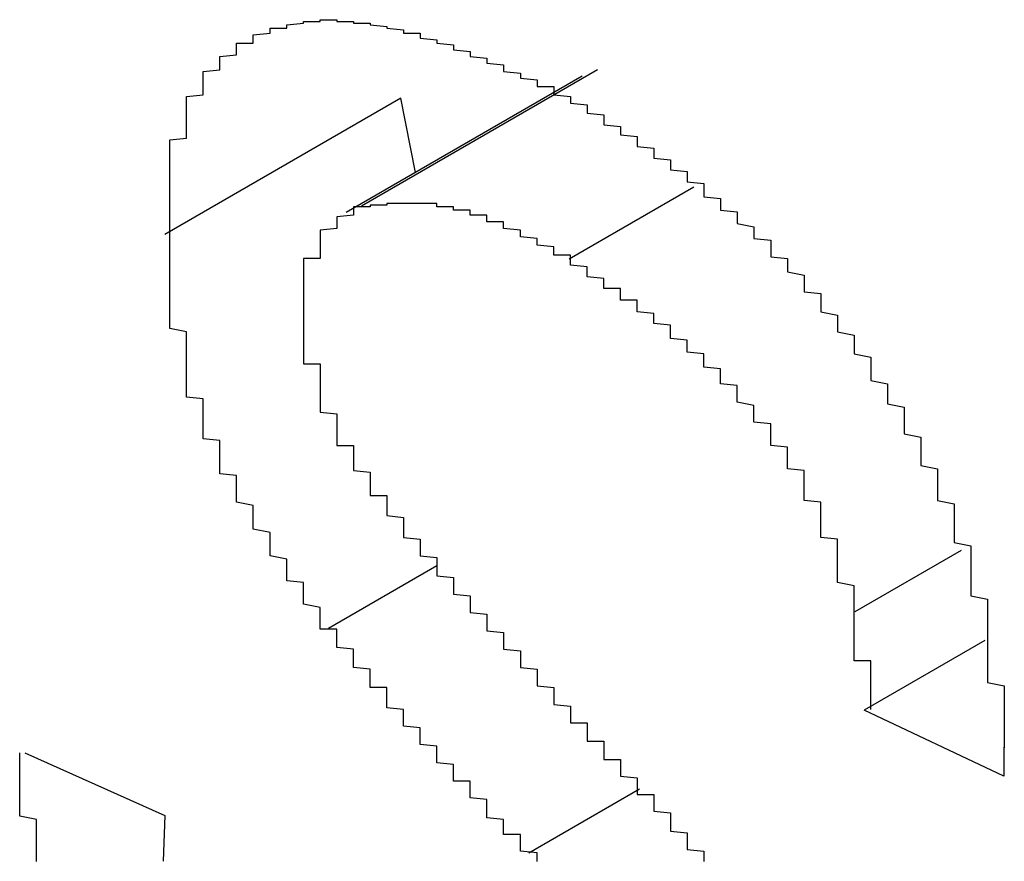
# Model space of a CAD drawing. Extents: x 1222 to 2663, y 507 to 1453.
# Drawn here: x 1927 to 1928, y 875 to 875 of the extents above; entities that cross this region are included whole.
import ezdxf

# ---------------------------------------------------------------- set-up
doc = ezdxf.new("R2010")
doc.units = 0
doc.layers.add('KÖRPER', color=7, linetype='CONTINUOUS')

msp = doc.modelspace()

# ---------------------------------------------------------------- linework, layer by layer
at = {"layer": 'KÖRPER'}
for p, q in [((1927.53706, 875.42509), (1927.39564, 875.34345)), ((1927.54619, 875.42899), (1927.40477, 875.34735)), ((1927.42832, 875.41201), (1927.2869, 875.33037)), ((1927.43719, 875.36744), (1927.42832, 875.41201)), ((1927.60389, 875.35864), (1927.52933, 875.3156)), ((1927.76415, 875.14116), (1927.70046, 875.10439)), ((1927.44994, 875.13195), (1927.38498, 875.09445)), ((1927.77833, 875.08734), (1927.70599, 875.04558)), ((1927.78981, 875.00593), (1927.70599, 875.04558)), ((1927.78981, 875.0234), (1927.78981, 875.00593)), ((1927.20308, 875.01999), (1927.2869, 874.98235)), ((1927.57141, 874.99826), (1927.50503, 874.95994)), ((1927.2869, 874.98235), (1927.28588, 874.95505))]:
    msp.add_line(p, q, dxfattribs=at)
for points in [[(1927.29, 875.33, 0), (1927.29, 875.332, 0), (1927.29, 875.334, 0), (1927.29, 875.336, 0), (1927.29, 875.337, 0), (1927.29, 875.339, 0), (1927.29, 875.341, 0), (1927.29, 875.342, 0), (1927.29, 875.344, 0), (1927.29, 875.346, 0), (1927.29, 875.348, 0), (1927.29, 875.349, 0), (1927.29, 875.351, 0), (1927.29, 875.353, 0), (1927.29, 875.354, 0), (1927.29, 875.356, 0), (1927.29, 875.358, 0), (1927.29, 875.359, 0), (1927.29, 875.361, 0), (1927.29, 875.363, 0), (1927.29, 875.364, 0), (1927.29, 875.366, 0), (1927.29, 875.368, 0), (1927.29, 875.369, 0), (1927.29, 875.371, 0), (1927.29, 875.373, 0), (1927.29, 875.374, 0), (1927.29, 875.376, 0), (1927.29, 875.377, 0), (1927.29, 875.379, 0), (1927.29, 875.381, 0), (1927.29, 875.382, 0), (1927.29, 875.384, 0), (1927.29, 875.385, 0), (1927.29, 875.387, 0), (1927.3, 875.388, 0), (1927.3, 875.39, 0), (1927.3, 875.391, 0), (1927.3, 875.393, 0), (1927.3, 875.394, 0), (1927.3, 875.396, 0), (1927.3, 875.397, 0), (1927.3, 875.398, 0), (1927.3, 875.4, 0), (1927.3, 875.401, 0), (1927.3, 875.403, 0), (1927.3, 875.404, 0), (1927.3, 875.405, 0), (1927.3, 875.407, 0), (1927.3, 875.408, 0), (1927.3, 875.409, 0), (1927.3, 875.41, 0), (1927.3, 875.412, 0), (1927.3, 875.413, 0), (1927.31, 875.414, 0), (1927.31, 875.415, 0), (1927.31, 875.417, 0), (1927.31, 875.418, 0), (1927.31, 875.419, 0), (1927.31, 875.42, 0), (1927.31, 875.421, 0), (1927.31, 875.422, 0), (1927.31, 875.423, 0), (1927.31, 875.424, 0), (1927.31, 875.426, 0), (1927.31, 875.427, 0), (1927.31, 875.428, 0), (1927.32, 875.429, 0), (1927.32, 875.43, 0), (1927.32, 875.431, 0), (1927.32, 875.432, 0), (1927.32, 875.432, 0), (1927.32, 875.433, 0), (1927.32, 875.434, 0), (1927.32, 875.435, 0), (1927.32, 875.436, 0), (1927.32, 875.437, 0), (1927.33, 875.438, 0), (1927.33, 875.439, 0), (1927.33, 875.439, 0), (1927.33, 875.44, 0), (1927.33, 875.441, 0), (1927.33, 875.442, 0), (1927.33, 875.443, 0), (1927.33, 875.443, 0), (1927.33, 875.444, 0), (1927.33, 875.445, 0), (1927.34, 875.445, 0), (1927.34, 875.446, 0), (1927.34, 875.447, 0), (1927.34, 875.447, 0), (1927.34, 875.448, 0), (1927.34, 875.448, 0), (1927.34, 875.449, 0), (1927.34, 875.45, 0), (1927.34, 875.45, 0), (1927.35, 875.451, 0), (1927.35, 875.451, 0), (1927.35, 875.452, 0), (1927.35, 875.452, 0), (1927.35, 875.453, 0), (1927.35, 875.453, 0), (1927.35, 875.453, 0), (1927.35, 875.454, 0), (1927.36, 875.454, 0), (1927.36, 875.455, 0), (1927.36, 875.455, 0), (1927.36, 875.455, 0), (1927.36, 875.456, 0), (1927.36, 875.456, 0), (1927.36, 875.456, 0), (1927.36, 875.456, 0), (1927.37, 875.457, 0), (1927.37, 875.457, 0), (1927.37, 875.457, 0), (1927.37, 875.457, 0), (1927.37, 875.458, 0), (1927.37, 875.458, 0), (1927.37, 875.458, 0), (1927.38, 875.458, 0), (1927.38, 875.458, 0), (1927.38, 875.458, 0), (1927.38, 875.458, 0), (1927.38, 875.458, 0), (1927.38, 875.458, 0), (1927.38, 875.459, 0), (1927.38, 875.459, 0), (1927.39, 875.459, 0), (1927.39, 875.459, 0), (1927.39, 875.459, 0), (1927.39, 875.458, 0), (1927.39, 875.458, 0), (1927.39, 875.458, 0), (1927.39, 875.458, 0), (1927.4, 875.458, 0), (1927.4, 875.458, 0), (1927.4, 875.458, 0), (1927.4, 875.458, 0), (1927.4, 875.458, 0), (1927.4, 875.457, 0), (1927.4, 875.457, 0), (1927.41, 875.457, 0), (1927.41, 875.457, 0), (1927.41, 875.457, 0), (1927.41, 875.456, 0), (1927.41, 875.456, 0), (1927.41, 875.456, 0), (1927.41, 875.456, 0), (1927.42, 875.455, 0), (1927.42, 875.455, 0), (1927.42, 875.455, 0), (1927.42, 875.454, 0), (1927.42, 875.454, 0), (1927.42, 875.454, 0), (1927.43, 875.453, 0), (1927.43, 875.453, 0), (1927.43, 875.453, 0), (1927.43, 875.452, 0), (1927.43, 875.452, 0), (1927.43, 875.451, 0), (1927.43, 875.451, 0), (1927.44, 875.451, 0), (1927.44, 875.45, 0), (1927.44, 875.45, 0), (1927.44, 875.449, 0), (1927.44, 875.449, 0), (1927.44, 875.448, 0), (1927.44, 875.448, 0), (1927.45, 875.447, 0), (1927.45, 875.447, 0), (1927.45, 875.446, 0), (1927.45, 875.446, 0), (1927.45, 875.445, 0), (1927.45, 875.445, 0), (1927.46, 875.444, 0), (1927.46, 875.444, 0), (1927.46, 875.443, 0), (1927.46, 875.442, 0), (1927.46, 875.442, 0), (1927.46, 875.441, 0), (1927.46, 875.441, 0), (1927.47, 875.44, 0), (1927.47, 875.439, 0), (1927.47, 875.439, 0), (1927.47, 875.438, 0), (1927.47, 875.438, 0), (1927.47, 875.437, 0), (1927.48, 875.436, 0), (1927.48, 875.436, 0), (1927.48, 875.435, 0), (1927.48, 875.434, 0), (1927.48, 875.434, 0), (1927.48, 875.433, 0), (1927.49, 875.432, 0), (1927.49, 875.432, 0), (1927.49, 875.431, 0), (1927.49, 875.43, 0), (1927.49, 875.429, 0), (1927.49, 875.429, 0), (1927.49, 875.428, 0), (1927.5, 875.427, 0), (1927.5, 875.427, 0), (1927.5, 875.426, 0), (1927.5, 875.425, 0), (1927.5, 875.425, 0), (1927.5, 875.424, 0), (1927.51, 875.423, 0), (1927.51, 875.422, 0), (1927.51, 875.422, 0), (1927.51, 875.421, 0), (1927.51, 875.42, 0), (1927.51, 875.419, 0), (1927.52, 875.419, 0), (1927.52, 875.418, 0), (1927.52, 875.417, 0), (1927.52, 875.416, 0), (1927.52, 875.416, 0), (1927.52, 875.415, 0), (1927.52, 875.414, 0), (1927.53, 875.413, 0), (1927.53, 875.413, 0), (1927.53, 875.412, 0), (1927.53, 875.411, 0), (1927.53, 875.41, 0)], [(1927.53, 875.41, 0), (1927.53, 875.409, 0), (1927.54, 875.408, 0), (1927.54, 875.407, 0), (1927.54, 875.406, 0), (1927.54, 875.405, 0), (1927.54, 875.404, 0), (1927.54, 875.403, 0), (1927.55, 875.402, 0), (1927.55, 875.401, 0), (1927.55, 875.4, 0), (1927.55, 875.399, 0), (1927.55, 875.398, 0), (1927.55, 875.396, 0), (1927.56, 875.395, 0), (1927.56, 875.394, 0), (1927.56, 875.393, 0), (1927.56, 875.392, 0), (1927.56, 875.391, 0), (1927.56, 875.39, 0), (1927.57, 875.389, 0), (1927.57, 875.388, 0), (1927.57, 875.387, 0), (1927.57, 875.385, 0), (1927.57, 875.384, 0), (1927.57, 875.383, 0), (1927.58, 875.382, 0), (1927.58, 875.381, 0), (1927.58, 875.38, 0), (1927.58, 875.379, 0), (1927.58, 875.378, 0), (1927.58, 875.376, 0), (1927.59, 875.375, 0), (1927.59, 875.374, 0), (1927.59, 875.373, 0), (1927.59, 875.372, 0), (1927.59, 875.371, 0), (1927.59, 875.369, 0), (1927.6, 875.368, 0), (1927.6, 875.367, 0), (1927.6, 875.366, 0), (1927.6, 875.365, 0), (1927.6, 875.363, 0), (1927.6, 875.362, 0), (1927.61, 875.361, 0), (1927.61, 875.36, 0), (1927.61, 875.358, 0), (1927.61, 875.357, 0), (1927.61, 875.356, 0), (1927.61, 875.354, 0), (1927.61, 875.353, 0), (1927.62, 875.352, 0), (1927.62, 875.351, 0), (1927.62, 875.349, 0), (1927.62, 875.348, 0), (1927.62, 875.347, 0), (1927.62, 875.345, 0), (1927.63, 875.344, 0), (1927.63, 875.343, 0), (1927.63, 875.341, 0), (1927.63, 875.34, 0), (1927.63, 875.338, 0), (1927.63, 875.337, 0), (1927.64, 875.335, 0), (1927.64, 875.334, 0), (1927.64, 875.333, 0), (1927.64, 875.331, 0), (1927.64, 875.33, 0), (1927.64, 875.328, 0), (1927.65, 875.327, 0), (1927.65, 875.325, 0), (1927.65, 875.324, 0), (1927.65, 875.322, 0), (1927.65, 875.321, 0), (1927.65, 875.319, 0), (1927.65, 875.317, 0), (1927.66, 875.316, 0), (1927.66, 875.314, 0), (1927.66, 875.313, 0), (1927.66, 875.311, 0), (1927.66, 875.31, 0), (1927.66, 875.308, 0), (1927.67, 875.306, 0), (1927.67, 875.305, 0), (1927.67, 875.303, 0), (1927.67, 875.301, 0), (1927.67, 875.3, 0), (1927.67, 875.298, 0), (1927.67, 875.296, 0), (1927.68, 875.295, 0), (1927.68, 875.293, 0), (1927.68, 875.291, 0), (1927.68, 875.289, 0), (1927.68, 875.288, 0), (1927.68, 875.286, 0), (1927.68, 875.284, 0), (1927.69, 875.282, 0), (1927.69, 875.281, 0), (1927.69, 875.279, 0), (1927.69, 875.277, 0), (1927.69, 875.275, 0), (1927.69, 875.273, 0), (1927.69, 875.272, 0), (1927.7, 875.27, 0), (1927.7, 875.268, 0), (1927.7, 875.266, 0), (1927.7, 875.264, 0), (1927.7, 875.262, 0), (1927.7, 875.26, 0), (1927.7, 875.259, 0), (1927.71, 875.257, 0), (1927.71, 875.255, 0), (1927.71, 875.253, 0), (1927.71, 875.251, 0), (1927.71, 875.249, 0), (1927.71, 875.247, 0), (1927.71, 875.245, 0), (1927.71, 875.243, 0), (1927.72, 875.241, 0), (1927.72, 875.239, 0), (1927.72, 875.237, 0), (1927.72, 875.235, 0), (1927.72, 875.233, 0), (1927.72, 875.231, 0), (1927.72, 875.229, 0), (1927.73, 875.227, 0), (1927.73, 875.225, 0), (1927.73, 875.223, 0), (1927.73, 875.221, 0), (1927.73, 875.219, 0), (1927.73, 875.217, 0), (1927.73, 875.215, 0), (1927.73, 875.213, 0), (1927.73, 875.211, 0), (1927.74, 875.209, 0), (1927.74, 875.207, 0), (1927.74, 875.205, 0), (1927.74, 875.203, 0), (1927.74, 875.201, 0), (1927.74, 875.199, 0), (1927.74, 875.197, 0), (1927.74, 875.195, 0), (1927.74, 875.192, 0), (1927.75, 875.19, 0), (1927.75, 875.188, 0), (1927.75, 875.186, 0), (1927.75, 875.184, 0), (1927.75, 875.182, 0), (1927.75, 875.18, 0), (1927.75, 875.178, 0), (1927.75, 875.176, 0), (1927.75, 875.173, 0), (1927.75, 875.171, 0), (1927.76, 875.169, 0), (1927.76, 875.167, 0), (1927.76, 875.165, 0), (1927.76, 875.163, 0), (1927.76, 875.161, 0), (1927.76, 875.159, 0), (1927.76, 875.156, 0), (1927.76, 875.154, 0), (1927.76, 875.152, 0), (1927.76, 875.15, 0), (1927.76, 875.148, 0), (1927.76, 875.146, 0), (1927.77, 875.144, 0), (1927.77, 875.142, 0), (1927.77, 875.139, 0), (1927.77, 875.137, 0), (1927.77, 875.135, 0), (1927.77, 875.133, 0), (1927.77, 875.131, 0), (1927.77, 875.129, 0), (1927.77, 875.127, 0), (1927.77, 875.125, 0), (1927.77, 875.122, 0), (1927.77, 875.12, 0), (1927.77, 875.118, 0), (1927.77, 875.116, 0), (1927.77, 875.114, 0), (1927.78, 875.112, 0), (1927.78, 875.11, 0), (1927.78, 875.108, 0), (1927.78, 875.106, 0), (1927.78, 875.104, 0), (1927.78, 875.102, 0), (1927.78, 875.099, 0), (1927.78, 875.097, 0), (1927.78, 875.095, 0), (1927.78, 875.093, 0), (1927.78, 875.091, 0), (1927.78, 875.089, 0), (1927.78, 875.087, 0), (1927.78, 875.085, 0), (1927.78, 875.083, 0), (1927.78, 875.081, 0), (1927.78, 875.079, 0), (1927.78, 875.077, 0), (1927.78, 875.075, 0), (1927.78, 875.073, 0), (1927.78, 875.07, 0), (1927.78, 875.068, 0), (1927.78, 875.066, 0), (1927.78, 875.064, 0), (1927.78, 875.062, 0), (1927.79, 875.06, 0), (1927.79, 875.058, 0), (1927.79, 875.056, 0), (1927.79, 875.054, 0), (1927.79, 875.052, 0), (1927.79, 875.05, 0), (1927.79, 875.048, 0), (1927.79, 875.046, 0), (1927.79, 875.044, 0), (1927.79, 875.042, 0), (1927.79, 875.04, 0), (1927.79, 875.038, 0), (1927.79, 875.036, 0), (1927.79, 875.034, 0), (1927.79, 875.032, 0), (1927.79, 875.03, 0), (1927.79, 875.027, 0), (1927.79, 875.025, 0), (1927.79, 875.023, 0)], [(1927.53, 875.316, 0), (1927.53, 875.316, 0), (1927.53, 875.317, 0), (1927.53, 875.317, 0), (1927.53, 875.317, 0), (1927.53, 875.318, 0), (1927.52, 875.318, 0), (1927.52, 875.319, 0), (1927.52, 875.319, 0), (1927.52, 875.32, 0), (1927.52, 875.32, 0), (1927.52, 875.321, 0), (1927.52, 875.321, 0), (1927.52, 875.321, 0), (1927.52, 875.322, 0), (1927.52, 875.322, 0), (1927.52, 875.323, 0), (1927.52, 875.323, 0), (1927.51, 875.324, 0), (1927.51, 875.324, 0), (1927.51, 875.325, 0), (1927.51, 875.325, 0), (1927.51, 875.325, 0), (1927.51, 875.326, 0), (1927.51, 875.326, 0), (1927.51, 875.327, 0), (1927.51, 875.327, 0), (1927.51, 875.328, 0), (1927.51, 875.328, 0), (1927.51, 875.328, 0), (1927.5, 875.329, 0), (1927.5, 875.329, 0), (1927.5, 875.33, 0), (1927.5, 875.33, 0), (1927.5, 875.33, 0), (1927.5, 875.331, 0), (1927.5, 875.331, 0), (1927.5, 875.332, 0), (1927.5, 875.332, 0), (1927.5, 875.332, 0), (1927.5, 875.333, 0), (1927.5, 875.333, 0), (1927.49, 875.334, 0), (1927.49, 875.334, 0), (1927.49, 875.334, 0), (1927.49, 875.335, 0), (1927.49, 875.335, 0), (1927.49, 875.335, 0), (1927.49, 875.336, 0), (1927.49, 875.336, 0), (1927.49, 875.337, 0), (1927.49, 875.337, 0), (1927.49, 875.337, 0), (1927.49, 875.338, 0), (1927.48, 875.338, 0), (1927.48, 875.338, 0), (1927.48, 875.339, 0), (1927.48, 875.339, 0), (1927.48, 875.339, 0), (1927.48, 875.34, 0), (1927.48, 875.34, 0), (1927.48, 875.34, 0), (1927.48, 875.341, 0), (1927.48, 875.341, 0), (1927.48, 875.341, 0), (1927.48, 875.342, 0), (1927.47, 875.342, 0), (1927.47, 875.342, 0), (1927.47, 875.342, 0), (1927.47, 875.343, 0), (1927.47, 875.343, 0), (1927.47, 875.343, 0), (1927.47, 875.343, 0), (1927.47, 875.344, 0), (1927.47, 875.344, 0), (1927.47, 875.344, 0), (1927.47, 875.344, 0), (1927.47, 875.345, 0), (1927.47, 875.345, 0), (1927.46, 875.345, 0), (1927.46, 875.345, 0), (1927.46, 875.346, 0), (1927.46, 875.346, 0), (1927.46, 875.346, 0), (1927.46, 875.346, 0), (1927.46, 875.346, 0), (1927.46, 875.347, 0), (1927.46, 875.347, 0), (1927.46, 875.347, 0), (1927.46, 875.347, 0), (1927.46, 875.347, 0), (1927.45, 875.347, 0), (1927.45, 875.347, 0), (1927.45, 875.348, 0), (1927.45, 875.348, 0), (1927.45, 875.348, 0), (1927.45, 875.348, 0), (1927.45, 875.348, 0), (1927.45, 875.348, 0), (1927.45, 875.348, 0), (1927.45, 875.348, 0), (1927.45, 875.348, 0), (1927.45, 875.349, 0), (1927.45, 875.349, 0), (1927.45, 875.349, 0), (1927.44, 875.349, 0), (1927.44, 875.349, 0), (1927.44, 875.349, 0), (1927.44, 875.349, 0), (1927.44, 875.349, 0), (1927.44, 875.349, 0), (1927.44, 875.349, 0), (1927.44, 875.349, 0), (1927.44, 875.349, 0), (1927.44, 875.349, 0), (1927.44, 875.349, 0), (1927.44, 875.349, 0), (1927.44, 875.349, 0), (1927.43, 875.349, 0), (1927.43, 875.349, 0), (1927.43, 875.349, 0), (1927.43, 875.349, 0), (1927.43, 875.349, 0), (1927.43, 875.349, 0), (1927.43, 875.349, 0), (1927.43, 875.349, 0), (1927.43, 875.349, 0), (1927.43, 875.349, 0), (1927.43, 875.349, 0), (1927.43, 875.349, 0), (1927.43, 875.349, 0), (1927.43, 875.349, 0), (1927.42, 875.349, 0), (1927.42, 875.349, 0), (1927.42, 875.349, 0), (1927.42, 875.349, 0), (1927.42, 875.349, 0), (1927.42, 875.349, 0), (1927.42, 875.349, 0), (1927.42, 875.349, 0), (1927.42, 875.349, 0), (1927.42, 875.349, 0), (1927.42, 875.349, 0), (1927.42, 875.348, 0), (1927.42, 875.348, 0), (1927.41, 875.348, 0), (1927.41, 875.348, 0), (1927.41, 875.348, 0), (1927.41, 875.348, 0), (1927.41, 875.348, 0), (1927.41, 875.348, 0), (1927.41, 875.348, 0), (1927.41, 875.348, 0), (1927.41, 875.348, 0), (1927.41, 875.348, 0), (1927.41, 875.348, 0), (1927.41, 875.348, 0), (1927.41, 875.347, 0), (1927.41, 875.347, 0), (1927.4, 875.347, 0)], [(1927.4, 875.347, 0), (1927.4, 875.347, 0), (1927.4, 875.347, 0), (1927.4, 875.347, 0), (1927.4, 875.346, 0), (1927.4, 875.346, 0), (1927.4, 875.346, 0), (1927.4, 875.346, 0), (1927.4, 875.346, 0), (1927.4, 875.345, 0), (1927.4, 875.345, 0), (1927.4, 875.345, 0), (1927.4, 875.345, 0), (1927.4, 875.345, 0), (1927.4, 875.344, 0), (1927.4, 875.344, 0), (1927.4, 875.344, 0), (1927.4, 875.344, 0), (1927.4, 875.343, 0), (1927.4, 875.343, 0), (1927.4, 875.343, 0), (1927.4, 875.343, 0), (1927.4, 875.343, 0), (1927.4, 875.342, 0), (1927.4, 875.342, 0), (1927.4, 875.342, 0), (1927.4, 875.342, 0), (1927.39, 875.341, 0), (1927.39, 875.341, 0), (1927.39, 875.341, 0), (1927.39, 875.341, 0), (1927.39, 875.34, 0), (1927.39, 875.34, 0), (1927.39, 875.34, 0), (1927.39, 875.34, 0), (1927.39, 875.339, 0), (1927.39, 875.339, 0), (1927.39, 875.339, 0), (1927.39, 875.339, 0), (1927.39, 875.338, 0), (1927.39, 875.338, 0), (1927.39, 875.338, 0), (1927.39, 875.338, 0), (1927.39, 875.337, 0), (1927.39, 875.337, 0), (1927.39, 875.337, 0), (1927.39, 875.337, 0), (1927.39, 875.336, 0), (1927.39, 875.336, 0), (1927.39, 875.336, 0), (1927.39, 875.336, 0), (1927.39, 875.335, 0), (1927.39, 875.335, 0), (1927.39, 875.335, 0), (1927.39, 875.334, 0), (1927.39, 875.334, 0), (1927.39, 875.334, 0), (1927.39, 875.334, 0), (1927.38, 875.333, 0), (1927.38, 875.333, 0), (1927.38, 875.333, 0), (1927.38, 875.332, 0), (1927.38, 875.332, 0), (1927.38, 875.332, 0), (1927.38, 875.331, 0), (1927.38, 875.331, 0), (1927.38, 875.331, 0), (1927.38, 875.33, 0), (1927.38, 875.33, 0), (1927.38, 875.33, 0), (1927.38, 875.329, 0), (1927.38, 875.329, 0), (1927.38, 875.329, 0), (1927.38, 875.328, 0), (1927.38, 875.328, 0), (1927.38, 875.328, 0), (1927.38, 875.327, 0), (1927.38, 875.327, 0), (1927.38, 875.327, 0), (1927.38, 875.326, 0), (1927.38, 875.326, 0), (1927.38, 875.325, 0), (1927.38, 875.325, 0), (1927.38, 875.325, 0), (1927.38, 875.324, 0), (1927.38, 875.324, 0), (1927.38, 875.323, 0), (1927.38, 875.323, 0), (1927.38, 875.323, 0), (1927.38, 875.322, 0), (1927.38, 875.322, 0), (1927.38, 875.321, 0), (1927.38, 875.321, 0), (1927.38, 875.321, 0), (1927.38, 875.32, 0), (1927.38, 875.32, 0), (1927.38, 875.319, 0), (1927.38, 875.319, 0), (1927.38, 875.318, 0), (1927.38, 875.318, 0), (1927.38, 875.317, 0), (1927.38, 875.317, 0), (1927.38, 875.316, 0), (1927.37, 875.316, 0), (1927.37, 875.316, 0), (1927.37, 875.315, 0), (1927.37, 875.315, 0), (1927.37, 875.314, 0), (1927.37, 875.314, 0), (1927.37, 875.313, 0), (1927.37, 875.313, 0), (1927.37, 875.312, 0), (1927.37, 875.312, 0), (1927.37, 875.311, 0), (1927.37, 875.311, 0), (1927.37, 875.31, 0), (1927.37, 875.31, 0), (1927.37, 875.309, 0), (1927.37, 875.309, 0), (1927.37, 875.308, 0), (1927.37, 875.308, 0), (1927.37, 875.307, 0), (1927.37, 875.306, 0), (1927.37, 875.306, 0), (1927.37, 875.305, 0), (1927.37, 875.305, 0), (1927.37, 875.304, 0), (1927.37, 875.304, 0), (1927.37, 875.303, 0), (1927.37, 875.303, 0), (1927.37, 875.302, 0), (1927.37, 875.302, 0), (1927.37, 875.301, 0), (1927.37, 875.301, 0), (1927.37, 875.3, 0), (1927.37, 875.299, 0), (1927.37, 875.299, 0), (1927.37, 875.298, 0), (1927.37, 875.298, 0), (1927.37, 875.297, 0), (1927.37, 875.297, 0), (1927.37, 875.296, 0), (1927.37, 875.296, 0), (1927.37, 875.295, 0), (1927.37, 875.294, 0), (1927.37, 875.294, 0), (1927.37, 875.293, 0), (1927.37, 875.293, 0), (1927.37, 875.292, 0), (1927.37, 875.292, 0), (1927.37, 875.291, 0), (1927.37, 875.29, 0), (1927.37, 875.29, 0), (1927.37, 875.289, 0), (1927.37, 875.289, 0), (1927.37, 875.288, 0), (1927.37, 875.288, 0), (1927.37, 875.287, 0), (1927.37, 875.286, 0), (1927.37, 875.286, 0)], [(1927.38, 875.094, 0), (1927.38, 875.096, 0), (1927.38, 875.097, 0), (1927.38, 875.099, 0), (1927.38, 875.1, 0), (1927.38, 875.102, 0), (1927.38, 875.103, 0), (1927.38, 875.105, 0), (1927.38, 875.106, 0), (1927.38, 875.107, 0), (1927.37, 875.109, 0), (1927.37, 875.11, 0), (1927.37, 875.112, 0), (1927.37, 875.113, 0), (1927.37, 875.115, 0), (1927.37, 875.116, 0), (1927.37, 875.118, 0), (1927.37, 875.119, 0), (1927.37, 875.12, 0), (1927.37, 875.122, 0), (1927.36, 875.123, 0), (1927.36, 875.125, 0), (1927.36, 875.126, 0), (1927.36, 875.128, 0), (1927.36, 875.129, 0), (1927.36, 875.131, 0), (1927.36, 875.132, 0), (1927.36, 875.133, 0), (1927.36, 875.135, 0), (1927.36, 875.136, 0), (1927.35, 875.138, 0), (1927.35, 875.139, 0), (1927.35, 875.141, 0), (1927.35, 875.142, 0), (1927.35, 875.144, 0), (1927.35, 875.145, 0), (1927.35, 875.147, 0), (1927.35, 875.148, 0), (1927.35, 875.149, 0), (1927.35, 875.151, 0), (1927.35, 875.152, 0), (1927.34, 875.154, 0), (1927.34, 875.155, 0), (1927.34, 875.157, 0), (1927.34, 875.158, 0), (1927.34, 875.16, 0), (1927.34, 875.161, 0), (1927.34, 875.163, 0), (1927.34, 875.164, 0), (1927.34, 875.165, 0), (1927.34, 875.167, 0), (1927.34, 875.168, 0), (1927.33, 875.17, 0), (1927.33, 875.171, 0), (1927.33, 875.173, 0), (1927.33, 875.174, 0), (1927.33, 875.176, 0), (1927.33, 875.177, 0), (1927.33, 875.179, 0), (1927.33, 875.18, 0), (1927.33, 875.182, 0), (1927.33, 875.183, 0), (1927.33, 875.184, 0), (1927.33, 875.186, 0), (1927.32, 875.187, 0), (1927.32, 875.189, 0), (1927.32, 875.19, 0), (1927.32, 875.192, 0), (1927.32, 875.193, 0), (1927.32, 875.195, 0), (1927.32, 875.196, 0), (1927.32, 875.198, 0), (1927.32, 875.199, 0), (1927.32, 875.201, 0), (1927.32, 875.202, 0), (1927.32, 875.204, 0), (1927.32, 875.205, 0), (1927.32, 875.207, 0), (1927.31, 875.208, 0), (1927.31, 875.209, 0), (1927.31, 875.211, 0), (1927.31, 875.212, 0), (1927.31, 875.214, 0), (1927.31, 875.215, 0), (1927.31, 875.217, 0), (1927.31, 875.218, 0), (1927.31, 875.22, 0), (1927.31, 875.221, 0), (1927.31, 875.223, 0), (1927.31, 875.224, 0), (1927.31, 875.226, 0), (1927.31, 875.227, 0), (1927.31, 875.229, 0), (1927.31, 875.23, 0), (1927.31, 875.232, 0), (1927.3, 875.233, 0), (1927.3, 875.235, 0), (1927.3, 875.236, 0), (1927.3, 875.238, 0), (1927.3, 875.239, 0), (1927.3, 875.241, 0), (1927.3, 875.242, 0), (1927.3, 875.244, 0), (1927.3, 875.245, 0), (1927.3, 875.247, 0), (1927.3, 875.248, 0), (1927.3, 875.25, 0), (1927.3, 875.251, 0), (1927.3, 875.253, 0), (1927.3, 875.254, 0), (1927.3, 875.256, 0), (1927.3, 875.257, 0), (1927.3, 875.259, 0), (1927.3, 875.26, 0), (1927.3, 875.262, 0), (1927.3, 875.263, 0), (1927.3, 875.265, 0), (1927.3, 875.266, 0), (1927.3, 875.268, 0), (1927.3, 875.269, 0), (1927.3, 875.271, 0), (1927.3, 875.272, 0), (1927.29, 875.274, 0), (1927.29, 875.276, 0), (1927.29, 875.277, 0), (1927.29, 875.279, 0), (1927.29, 875.28, 0), (1927.29, 875.282, 0), (1927.29, 875.283, 0), (1927.29, 875.285, 0), (1927.29, 875.286, 0), (1927.29, 875.288, 0), (1927.29, 875.289, 0), (1927.29, 875.291, 0), (1927.29, 875.292, 0), (1927.29, 875.294, 0), (1927.29, 875.295, 0), (1927.29, 875.297, 0), (1927.29, 875.298, 0), (1927.29, 875.3, 0), (1927.29, 875.301, 0), (1927.29, 875.303, 0), (1927.29, 875.304, 0), (1927.29, 875.306, 0), (1927.29, 875.307, 0), (1927.29, 875.309, 0), (1927.29, 875.311, 0), (1927.29, 875.312, 0), (1927.29, 875.314, 0), (1927.29, 875.315, 0), (1927.29, 875.317, 0), (1927.29, 875.318, 0), (1927.29, 875.32, 0), (1927.29, 875.321, 0), (1927.29, 875.323, 0), (1927.29, 875.324, 0), (1927.29, 875.326, 0), (1927.29, 875.327, 0), (1927.29, 875.329, 0), (1927.29, 875.33, 0)], [(1927.7, 875.104, 0), (1927.7, 875.106, 0), (1927.7, 875.107, 0), (1927.7, 875.109, 0), (1927.7, 875.11, 0), (1927.7, 875.112, 0), (1927.7, 875.113, 0), (1927.7, 875.115, 0), (1927.7, 875.116, 0), (1927.7, 875.117, 0), (1927.7, 875.119, 0), (1927.7, 875.12, 0), (1927.69, 875.122, 0), (1927.69, 875.123, 0), (1927.69, 875.125, 0), (1927.69, 875.126, 0), (1927.69, 875.128, 0), (1927.69, 875.129, 0), (1927.69, 875.13, 0), (1927.69, 875.132, 0), (1927.69, 875.133, 0), (1927.69, 875.135, 0), (1927.69, 875.136, 0), (1927.69, 875.138, 0), (1927.69, 875.139, 0), (1927.69, 875.14, 0), (1927.69, 875.142, 0), (1927.69, 875.143, 0), (1927.69, 875.145, 0), (1927.69, 875.146, 0), (1927.69, 875.148, 0), (1927.68, 875.149, 0), (1927.68, 875.15, 0), (1927.68, 875.152, 0), (1927.68, 875.153, 0), (1927.68, 875.155, 0), (1927.68, 875.156, 0), (1927.68, 875.157, 0), (1927.68, 875.159, 0), (1927.68, 875.16, 0), (1927.68, 875.162, 0), (1927.68, 875.163, 0), (1927.68, 875.164, 0), (1927.68, 875.166, 0), (1927.68, 875.167, 0), (1927.68, 875.169, 0), (1927.68, 875.17, 0), (1927.67, 875.171, 0), (1927.67, 875.173, 0), (1927.67, 875.174, 0), (1927.67, 875.175, 0), (1927.67, 875.177, 0), (1927.67, 875.178, 0), (1927.67, 875.179, 0), (1927.67, 875.181, 0), (1927.67, 875.182, 0), (1927.67, 875.183, 0), (1927.67, 875.185, 0), (1927.67, 875.186, 0), (1927.67, 875.187, 0), (1927.67, 875.189, 0), (1927.66, 875.19, 0), (1927.66, 875.191, 0), (1927.66, 875.193, 0), (1927.66, 875.194, 0), (1927.66, 875.195, 0), (1927.66, 875.197, 0), (1927.66, 875.198, 0), (1927.66, 875.199, 0), (1927.66, 875.2, 0), (1927.66, 875.202, 0), (1927.66, 875.203, 0), (1927.65, 875.204, 0), (1927.65, 875.205, 0), (1927.65, 875.207, 0), (1927.65, 875.208, 0), (1927.65, 875.209, 0), (1927.65, 875.21, 0), (1927.65, 875.212, 0), (1927.65, 875.213, 0), (1927.65, 875.214, 0), (1927.65, 875.215, 0), (1927.65, 875.217, 0), (1927.64, 875.218, 0), (1927.64, 875.219, 0), (1927.64, 875.22, 0), (1927.64, 875.221, 0), (1927.64, 875.223, 0), (1927.64, 875.224, 0), (1927.64, 875.225, 0), (1927.64, 875.226, 0), (1927.64, 875.227, 0), (1927.64, 875.228, 0), (1927.63, 875.23, 0), (1927.63, 875.231, 0), (1927.63, 875.232, 0), (1927.63, 875.233, 0), (1927.63, 875.234, 0), (1927.63, 875.235, 0), (1927.63, 875.236, 0), (1927.63, 875.237, 0), (1927.63, 875.238, 0), (1927.63, 875.24, 0), (1927.62, 875.241, 0), (1927.62, 875.242, 0), (1927.62, 875.243, 0), (1927.62, 875.244, 0), (1927.62, 875.245, 0), (1927.62, 875.246, 0), (1927.62, 875.247, 0), (1927.62, 875.248, 0), (1927.62, 875.249, 0), (1927.62, 875.25, 0), (1927.61, 875.251, 0), (1927.61, 875.252, 0), (1927.61, 875.253, 0), (1927.61, 875.254, 0), (1927.61, 875.255, 0), (1927.61, 875.256, 0), (1927.61, 875.257, 0), (1927.61, 875.258, 0), (1927.61, 875.259, 0), (1927.6, 875.26, 0), (1927.6, 875.261, 0), (1927.6, 875.262, 0), (1927.6, 875.263, 0), (1927.6, 875.263, 0), (1927.6, 875.264, 0), (1927.6, 875.265, 0), (1927.6, 875.266, 0), (1927.6, 875.267, 0), (1927.59, 875.268, 0), (1927.59, 875.269, 0), (1927.59, 875.27, 0), (1927.59, 875.271, 0), (1927.59, 875.272, 0), (1927.59, 875.272, 0), (1927.59, 875.273, 0), (1927.59, 875.274, 0), (1927.59, 875.275, 0), (1927.59, 875.276, 0), (1927.58, 875.277, 0), (1927.58, 875.278, 0), (1927.58, 875.278, 0), (1927.58, 875.279, 0), (1927.58, 875.28, 0), (1927.58, 875.281, 0), (1927.58, 875.282, 0), (1927.58, 875.283, 0), (1927.58, 875.283, 0), (1927.57, 875.284, 0), (1927.57, 875.285, 0), (1927.57, 875.286, 0), (1927.57, 875.287, 0), (1927.57, 875.287, 0), (1927.57, 875.288, 0), (1927.57, 875.289, 0), (1927.57, 875.29, 0), (1927.57, 875.291, 0), (1927.56, 875.291, 0), (1927.56, 875.292, 0), (1927.56, 875.293, 0), (1927.56, 875.294, 0), (1927.56, 875.295, 0), (1927.56, 875.295, 0), (1927.56, 875.296, 0), (1927.56, 875.297, 0), (1927.56, 875.298, 0), (1927.55, 875.298, 0), (1927.55, 875.299, 0), (1927.55, 875.3, 0), (1927.55, 875.301, 0), (1927.55, 875.301, 0), (1927.55, 875.302, 0), (1927.55, 875.303, 0), (1927.55, 875.304, 0), (1927.55, 875.304, 0), (1927.54, 875.305, 0), (1927.54, 875.306, 0), (1927.54, 875.307, 0), (1927.54, 875.307, 0), (1927.54, 875.308, 0), (1927.54, 875.309, 0), (1927.54, 875.31, 0), (1927.54, 875.31, 0), (1927.54, 875.311, 0), (1927.53, 875.312, 0), (1927.53, 875.313, 0), (1927.53, 875.313, 0), (1927.53, 875.314, 0), (1927.53, 875.315, 0), (1927.53, 875.316, 0)], [(1927.37, 875.286, 0), (1927.37, 875.285, 0), (1927.37, 875.284, 0), (1927.37, 875.284, 0), (1927.37, 875.283, 0), (1927.37, 875.282, 0), (1927.37, 875.281, 0), (1927.37, 875.281, 0), (1927.37, 875.28, 0), (1927.37, 875.279, 0), (1927.37, 875.279, 0), (1927.37, 875.278, 0), (1927.37, 875.277, 0), (1927.37, 875.276, 0), (1927.37, 875.276, 0), (1927.37, 875.275, 0), (1927.37, 875.274, 0), (1927.37, 875.273, 0), (1927.37, 875.273, 0), (1927.37, 875.272, 0), (1927.37, 875.271, 0), (1927.37, 875.27, 0), (1927.37, 875.27, 0), (1927.37, 875.269, 0), (1927.37, 875.268, 0), (1927.37, 875.268, 0), (1927.37, 875.267, 0), (1927.37, 875.266, 0), (1927.37, 875.265, 0), (1927.37, 875.265, 0), (1927.37, 875.264, 0), (1927.37, 875.263, 0), (1927.37, 875.262, 0), (1927.37, 875.262, 0), (1927.37, 875.261, 0), (1927.37, 875.26, 0), (1927.37, 875.259, 0), (1927.37, 875.259, 0), (1927.37, 875.258, 0), (1927.37, 875.257, 0), (1927.37, 875.256, 0), (1927.37, 875.256, 0), (1927.37, 875.255, 0), (1927.37, 875.254, 0), (1927.37, 875.253, 0), (1927.38, 875.253, 0), (1927.38, 875.252, 0), (1927.38, 875.251, 0), (1927.38, 875.25, 0), (1927.38, 875.25, 0), (1927.38, 875.249, 0), (1927.38, 875.248, 0), (1927.38, 875.247, 0), (1927.38, 875.247, 0), (1927.38, 875.246, 0), (1927.38, 875.245, 0), (1927.38, 875.244, 0), (1927.38, 875.243, 0), (1927.38, 875.243, 0), (1927.38, 875.242, 0), (1927.38, 875.241, 0), (1927.38, 875.24, 0), (1927.38, 875.24, 0), (1927.38, 875.239, 0), (1927.38, 875.238, 0), (1927.38, 875.237, 0), (1927.38, 875.237, 0), (1927.38, 875.236, 0), (1927.38, 875.235, 0), (1927.38, 875.234, 0), (1927.38, 875.233, 0), (1927.38, 875.233, 0), (1927.38, 875.232, 0), (1927.38, 875.231, 0), (1927.38, 875.23, 0), (1927.38, 875.23, 0), (1927.38, 875.229, 0), (1927.38, 875.228, 0), (1927.38, 875.227, 0), (1927.38, 875.226, 0), (1927.38, 875.226, 0), (1927.38, 875.225, 0), (1927.38, 875.224, 0), (1927.39, 875.223, 0), (1927.39, 875.223, 0), (1927.39, 875.222, 0), (1927.39, 875.221, 0), (1927.39, 875.22, 0), (1927.39, 875.22, 0), (1927.39, 875.219, 0), (1927.39, 875.218, 0), (1927.39, 875.217, 0), (1927.39, 875.216, 0), (1927.39, 875.216, 0), (1927.39, 875.215, 0), (1927.39, 875.214, 0), (1927.39, 875.213, 0), (1927.39, 875.213, 0), (1927.39, 875.212, 0), (1927.39, 875.211, 0), (1927.39, 875.21, 0), (1927.39, 875.21, 0), (1927.39, 875.209, 0), (1927.39, 875.208, 0), (1927.39, 875.207, 0), (1927.39, 875.207, 0), (1927.39, 875.206, 0), (1927.39, 875.205, 0), (1927.39, 875.204, 0), (1927.4, 875.204, 0), (1927.4, 875.203, 0), (1927.4, 875.202, 0), (1927.4, 875.202, 0), (1927.4, 875.201, 0), (1927.4, 875.2, 0), (1927.4, 875.199, 0), (1927.4, 875.199, 0), (1927.4, 875.198, 0), (1927.4, 875.197, 0), (1927.4, 875.196, 0), (1927.4, 875.196, 0), (1927.4, 875.195, 0), (1927.4, 875.194, 0), (1927.4, 875.194, 0), (1927.4, 875.193, 0), (1927.4, 875.192, 0), (1927.4, 875.192, 0), (1927.4, 875.191, 0), (1927.4, 875.19, 0), (1927.4, 875.189, 0), (1927.4, 875.189, 0), (1927.41, 875.188, 0), (1927.41, 875.187, 0), (1927.41, 875.187, 0), (1927.41, 875.186, 0), (1927.41, 875.185, 0), (1927.41, 875.185, 0), (1927.41, 875.184, 0), (1927.41, 875.183, 0), (1927.41, 875.183, 0), (1927.41, 875.182, 0), (1927.41, 875.181, 0), (1927.41, 875.18, 0), (1927.41, 875.18, 0), (1927.41, 875.179, 0), (1927.41, 875.178, 0), (1927.41, 875.178, 0), (1927.41, 875.177, 0), (1927.41, 875.176, 0), (1927.41, 875.176, 0), (1927.41, 875.175, 0), (1927.41, 875.174, 0), (1927.42, 875.174, 0), (1927.42, 875.173, 0), (1927.42, 875.172, 0), (1927.42, 875.172, 0), (1927.42, 875.171, 0), (1927.42, 875.17, 0), (1927.42, 875.17, 0), (1927.42, 875.169, 0), (1927.42, 875.168, 0), (1927.42, 875.168, 0), (1927.42, 875.167, 0), (1927.42, 875.166, 0), (1927.42, 875.166, 0), (1927.42, 875.165, 0), (1927.42, 875.164, 0), (1927.42, 875.164, 0), (1927.42, 875.163, 0), (1927.42, 875.162, 0), (1927.42, 875.162, 0), (1927.43, 875.161, 0), (1927.43, 875.161, 0), (1927.43, 875.16, 0), (1927.43, 875.159, 0), (1927.43, 875.159, 0), (1927.43, 875.158, 0), (1927.43, 875.157, 0), (1927.43, 875.157, 0), (1927.43, 875.156, 0), (1927.43, 875.155, 0), (1927.43, 875.155, 0), (1927.43, 875.154, 0), (1927.43, 875.153, 0), (1927.43, 875.153, 0), (1927.43, 875.152, 0), (1927.43, 875.151, 0), (1927.43, 875.151, 0), (1927.43, 875.15, 0), (1927.43, 875.149, 0), (1927.43, 875.149, 0), (1927.44, 875.148, 0)], [(1927.44, 875.148, 0), (1927.44, 875.147, 0), (1927.44, 875.146, 0), (1927.44, 875.146, 0), (1927.44, 875.145, 0), (1927.44, 875.144, 0), (1927.44, 875.143, 0), (1927.44, 875.142, 0), (1927.44, 875.141, 0), (1927.44, 875.14, 0), (1927.44, 875.139, 0), (1927.44, 875.139, 0), (1927.44, 875.138, 0), (1927.45, 875.137, 0), (1927.45, 875.136, 0), (1927.45, 875.135, 0), (1927.45, 875.134, 0), (1927.45, 875.133, 0), (1927.45, 875.132, 0), (1927.45, 875.132, 0), (1927.45, 875.131, 0), (1927.45, 875.13, 0), (1927.45, 875.129, 0), (1927.45, 875.128, 0), (1927.45, 875.127, 0), (1927.45, 875.126, 0), (1927.46, 875.125, 0), (1927.46, 875.125, 0), (1927.46, 875.124, 0), (1927.46, 875.123, 0), (1927.46, 875.122, 0), (1927.46, 875.121, 0), (1927.46, 875.12, 0), (1927.46, 875.119, 0), (1927.46, 875.118, 0), (1927.46, 875.118, 0), (1927.46, 875.117, 0), (1927.46, 875.116, 0), (1927.46, 875.115, 0), (1927.47, 875.114, 0), (1927.47, 875.113, 0), (1927.47, 875.112, 0), (1927.47, 875.111, 0), (1927.47, 875.111, 0), (1927.47, 875.11, 0), (1927.47, 875.109, 0), (1927.47, 875.108, 0), (1927.47, 875.107, 0), (1927.47, 875.106, 0), (1927.47, 875.105, 0), (1927.47, 875.105, 0), (1927.47, 875.104, 0), (1927.48, 875.103, 0), (1927.48, 875.102, 0), (1927.48, 875.101, 0), (1927.48, 875.1, 0), (1927.48, 875.099, 0), (1927.48, 875.098, 0), (1927.48, 875.098, 0), (1927.48, 875.097, 0), (1927.48, 875.096, 0), (1927.48, 875.095, 0), (1927.48, 875.094, 0), (1927.48, 875.093, 0), (1927.49, 875.092, 0), (1927.49, 875.092, 0), (1927.49, 875.091, 0), (1927.49, 875.09, 0), (1927.49, 875.089, 0), (1927.49, 875.088, 0), (1927.49, 875.087, 0), (1927.49, 875.086, 0), (1927.49, 875.085, 0), (1927.49, 875.085, 0), (1927.49, 875.084, 0), (1927.49, 875.083, 0), (1927.49, 875.082, 0), (1927.5, 875.081, 0), (1927.5, 875.08, 0), (1927.5, 875.079, 0), (1927.5, 875.079, 0), (1927.5, 875.078, 0), (1927.5, 875.077, 0), (1927.5, 875.076, 0), (1927.5, 875.075, 0), (1927.5, 875.074, 0), (1927.5, 875.073, 0), (1927.5, 875.073, 0), (1927.5, 875.072, 0), (1927.5, 875.071, 0), (1927.51, 875.07, 0), (1927.51, 875.069, 0), (1927.51, 875.068, 0), (1927.51, 875.067, 0), (1927.51, 875.067, 0), (1927.51, 875.066, 0), (1927.51, 875.065, 0), (1927.51, 875.064, 0), (1927.51, 875.063, 0), (1927.51, 875.062, 0), (1927.51, 875.061, 0), (1927.51, 875.061, 0), (1927.51, 875.06, 0), (1927.52, 875.059, 0), (1927.52, 875.058, 0), (1927.52, 875.057, 0), (1927.52, 875.056, 0), (1927.52, 875.055, 0), (1927.52, 875.055, 0), (1927.52, 875.054, 0), (1927.52, 875.053, 0), (1927.52, 875.052, 0), (1927.52, 875.051, 0), (1927.52, 875.05, 0), (1927.52, 875.049, 0), (1927.52, 875.049, 0), (1927.53, 875.048, 0), (1927.53, 875.047, 0), (1927.53, 875.046, 0), (1927.53, 875.045, 0), (1927.53, 875.044, 0), (1927.53, 875.044, 0), (1927.53, 875.043, 0), (1927.53, 875.042, 0), (1927.53, 875.041, 0), (1927.53, 875.04, 0), (1927.53, 875.039, 0), (1927.53, 875.038, 0), (1927.54, 875.038, 0), (1927.54, 875.037, 0), (1927.54, 875.036, 0), (1927.54, 875.035, 0), (1927.54, 875.034, 0), (1927.54, 875.033, 0), (1927.54, 875.032, 0), (1927.54, 875.032, 0), (1927.54, 875.031, 0), (1927.54, 875.03, 0), (1927.54, 875.029, 0), (1927.54, 875.028, 0), (1927.54, 875.027, 0), (1927.55, 875.027, 0), (1927.55, 875.026, 0), (1927.55, 875.025, 0), (1927.55, 875.024, 0), (1927.55, 875.023, 0), (1927.55, 875.022, 0), (1927.55, 875.021, 0), (1927.55, 875.021, 0), (1927.55, 875.02, 0), (1927.55, 875.019, 0), (1927.55, 875.018, 0), (1927.55, 875.017, 0), (1927.55, 875.016, 0), (1927.56, 875.016, 0), (1927.56, 875.015, 0), (1927.56, 875.014, 0), (1927.56, 875.013, 0), (1927.56, 875.012, 0), (1927.56, 875.011, 0)], [(1927.71, 875.046, 0), (1927.71, 875.046, 0), (1927.71, 875.046, 0), (1927.71, 875.047, 0), (1927.71, 875.047, 0), (1927.71, 875.047, 0), (1927.71, 875.048, 0), (1927.71, 875.048, 0), (1927.71, 875.048, 0), (1927.71, 875.049, 0), (1927.71, 875.049, 0), (1927.71, 875.049, 0), (1927.71, 875.05, 0), (1927.71, 875.05, 0), (1927.71, 875.051, 0), (1927.71, 875.051, 0), (1927.71, 875.051, 0), (1927.71, 875.052, 0), (1927.71, 875.052, 0), (1927.71, 875.052, 0), (1927.71, 875.053, 0), (1927.71, 875.053, 0), (1927.71, 875.053, 0), (1927.71, 875.054, 0), (1927.71, 875.054, 0), (1927.71, 875.054, 0), (1927.71, 875.055, 0), (1927.71, 875.055, 0), (1927.71, 875.056, 0), (1927.71, 875.056, 0), (1927.71, 875.056, 0), (1927.71, 875.057, 0), (1927.71, 875.057, 0), (1927.71, 875.057, 0), (1927.71, 875.058, 0), (1927.71, 875.058, 0), (1927.71, 875.058, 0), (1927.71, 875.059, 0), (1927.71, 875.059, 0), (1927.71, 875.059, 0), (1927.71, 875.06, 0), (1927.71, 875.06, 0), (1927.71, 875.061, 0), (1927.71, 875.061, 0), (1927.71, 875.061, 0), (1927.71, 875.062, 0), (1927.71, 875.062, 0), (1927.71, 875.062, 0), (1927.71, 875.063, 0), (1927.71, 875.063, 0), (1927.71, 875.063, 0), (1927.71, 875.064, 0), (1927.71, 875.064, 0), (1927.71, 875.065, 0), (1927.71, 875.065, 0), (1927.71, 875.065, 0), (1927.71, 875.066, 0), (1927.71, 875.066, 0), (1927.71, 875.066, 0), (1927.71, 875.067, 0), (1927.71, 875.067, 0), (1927.71, 875.067, 0), (1927.71, 875.068, 0), (1927.71, 875.068, 0), (1927.71, 875.069, 0), (1927.71, 875.069, 0), (1927.71, 875.069, 0), (1927.71, 875.07, 0), (1927.71, 875.07, 0), (1927.71, 875.07, 0), (1927.71, 875.071, 0), (1927.71, 875.071, 0), (1927.71, 875.071, 0), (1927.71, 875.072, 0), (1927.71, 875.072, 0), (1927.71, 875.073, 0), (1927.71, 875.073, 0), (1927.71, 875.073, 0), (1927.71, 875.074, 0), (1927.71, 875.074, 0), (1927.71, 875.074, 0), (1927.71, 875.075, 0), (1927.7, 875.075, 0), (1927.7, 875.075, 0), (1927.7, 875.076, 0), (1927.7, 875.076, 0), (1927.7, 875.077, 0), (1927.7, 875.077, 0), (1927.7, 875.077, 0), (1927.7, 875.078, 0), (1927.7, 875.078, 0), (1927.7, 875.078, 0), (1927.7, 875.079, 0), (1927.7, 875.079, 0), (1927.7, 875.08, 0), (1927.7, 875.08, 0), (1927.7, 875.08, 0), (1927.7, 875.081, 0), (1927.7, 875.081, 0), (1927.7, 875.081, 0), (1927.7, 875.082, 0), (1927.7, 875.082, 0), (1927.7, 875.083, 0), (1927.7, 875.083, 0), (1927.7, 875.083, 0), (1927.7, 875.084, 0), (1927.7, 875.084, 0), (1927.7, 875.084, 0), (1927.7, 875.085, 0), (1927.7, 875.085, 0), (1927.7, 875.086, 0), (1927.7, 875.086, 0), (1927.7, 875.086, 0), (1927.7, 875.087, 0), (1927.7, 875.087, 0), (1927.7, 875.088, 0), (1927.7, 875.088, 0), (1927.7, 875.088, 0), (1927.7, 875.089, 0), (1927.7, 875.089, 0), (1927.7, 875.089, 0), (1927.7, 875.09, 0), (1927.7, 875.09, 0), (1927.7, 875.091, 0), (1927.7, 875.091, 0), (1927.7, 875.091, 0), (1927.7, 875.092, 0), (1927.7, 875.092, 0), (1927.7, 875.092, 0), (1927.7, 875.093, 0), (1927.7, 875.093, 0), (1927.7, 875.094, 0), (1927.7, 875.094, 0), (1927.7, 875.094, 0), (1927.7, 875.095, 0), (1927.7, 875.095, 0), (1927.7, 875.096, 0), (1927.7, 875.096, 0), (1927.7, 875.096, 0), (1927.7, 875.097, 0), (1927.7, 875.097, 0), (1927.7, 875.097, 0), (1927.7, 875.098, 0), (1927.7, 875.098, 0), (1927.7, 875.099, 0), (1927.7, 875.099, 0), (1927.7, 875.099, 0), (1927.7, 875.1, 0), (1927.7, 875.1, 0), (1927.7, 875.101, 0), (1927.7, 875.101, 0), (1927.7, 875.101, 0), (1927.7, 875.102, 0), (1927.7, 875.102, 0), (1927.7, 875.102, 0), (1927.7, 875.103, 0), (1927.7, 875.103, 0), (1927.7, 875.104, 0), (1927.7, 875.104, 0), (1927.7, 875.104, 0)], [(1927.51, 874.96, 0), (1927.5, 874.961, 0), (1927.5, 874.962, 0), (1927.5, 874.962, 0), (1927.5, 874.963, 0), (1927.5, 874.964, 0), (1927.5, 874.965, 0), (1927.5, 874.966, 0), (1927.5, 874.966, 0), (1927.5, 874.967, 0), (1927.5, 874.968, 0), (1927.5, 874.969, 0), (1927.5, 874.97, 0), (1927.5, 874.971, 0), (1927.49, 874.971, 0), (1927.49, 874.972, 0), (1927.49, 874.973, 0), (1927.49, 874.974, 0), (1927.49, 874.975, 0), (1927.49, 874.975, 0), (1927.49, 874.976, 0), (1927.49, 874.977, 0), (1927.49, 874.978, 0), (1927.49, 874.979, 0), (1927.49, 874.98, 0), (1927.49, 874.98, 0), (1927.48, 874.981, 0), (1927.48, 874.982, 0), (1927.48, 874.983, 0), (1927.48, 874.984, 0), (1927.48, 874.984, 0), (1927.48, 874.985, 0), (1927.48, 874.986, 0), (1927.48, 874.987, 0), (1927.48, 874.988, 0), (1927.48, 874.989, 0), (1927.48, 874.989, 0), (1927.48, 874.99, 0), (1927.48, 874.991, 0), (1927.48, 874.992, 0), (1927.47, 874.993, 0), (1927.47, 874.994, 0), (1927.47, 874.994, 0), (1927.47, 874.995, 0), (1927.47, 874.996, 0), (1927.47, 874.997, 0), (1927.47, 874.998, 0), (1927.47, 874.998, 0), (1927.47, 874.999, 0), (1927.47, 875, 0), (1927.47, 875.001, 0), (1927.47, 875.002, 0), (1927.47, 875.003, 0), (1927.46, 875.003, 0), (1927.46, 875.004, 0), (1927.46, 875.005, 0), (1927.46, 875.006, 0), (1927.46, 875.007, 0), (1927.46, 875.008, 0), (1927.46, 875.008, 0), (1927.46, 875.009, 0), (1927.46, 875.01, 0), (1927.46, 875.011, 0), (1927.46, 875.012, 0), (1927.46, 875.013, 0), (1927.46, 875.013, 0), (1927.45, 875.014, 0), (1927.45, 875.015, 0), (1927.45, 875.016, 0), (1927.45, 875.017, 0), (1927.45, 875.018, 0), (1927.45, 875.018, 0), (1927.45, 875.019, 0), (1927.45, 875.02, 0), (1927.45, 875.021, 0), (1927.45, 875.022, 0), (1927.45, 875.023, 0), (1927.45, 875.023, 0), (1927.45, 875.024, 0), (1927.44, 875.025, 0), (1927.44, 875.026, 0), (1927.44, 875.027, 0), (1927.44, 875.028, 0), (1927.44, 875.029, 0), (1927.44, 875.029, 0), (1927.44, 875.03, 0), (1927.44, 875.031, 0), (1927.44, 875.032, 0), (1927.44, 875.033, 0), (1927.44, 875.034, 0), (1927.44, 875.034, 0), (1927.44, 875.035, 0), (1927.43, 875.036, 0), (1927.43, 875.037, 0), (1927.43, 875.038, 0), (1927.43, 875.039, 0), (1927.43, 875.04, 0), (1927.43, 875.04, 0), (1927.43, 875.041, 0), (1927.43, 875.042, 0), (1927.43, 875.043, 0), (1927.43, 875.044, 0), (1927.43, 875.045, 0), (1927.43, 875.046, 0), (1927.43, 875.046, 0), (1927.42, 875.047, 0), (1927.42, 875.048, 0), (1927.42, 875.049, 0), (1927.42, 875.05, 0), (1927.42, 875.051, 0), (1927.42, 875.052, 0), (1927.42, 875.053, 0), (1927.42, 875.053, 0), (1927.42, 875.054, 0), (1927.42, 875.055, 0), (1927.42, 875.056, 0), (1927.42, 875.057, 0), (1927.42, 875.058, 0), (1927.42, 875.059, 0), (1927.41, 875.059, 0), (1927.41, 875.06, 0), (1927.41, 875.061, 0), (1927.41, 875.062, 0), (1927.41, 875.063, 0), (1927.41, 875.064, 0), (1927.41, 875.065, 0), (1927.41, 875.066, 0), (1927.41, 875.066, 0), (1927.41, 875.067, 0), (1927.41, 875.068, 0), (1927.41, 875.069, 0), (1927.41, 875.07, 0), (1927.4, 875.071, 0), (1927.4, 875.072, 0), (1927.4, 875.073, 0), (1927.4, 875.073, 0), (1927.4, 875.074, 0), (1927.4, 875.075, 0), (1927.4, 875.076, 0), (1927.4, 875.077, 0), (1927.4, 875.078, 0), (1927.4, 875.079, 0), (1927.4, 875.08, 0), (1927.4, 875.08, 0), (1927.4, 875.081, 0), (1927.4, 875.082, 0), (1927.39, 875.083, 0), (1927.39, 875.084, 0), (1927.39, 875.085, 0), (1927.39, 875.086, 0), (1927.39, 875.087, 0), (1927.39, 875.087, 0), (1927.39, 875.088, 0), (1927.39, 875.089, 0), (1927.39, 875.09, 0), (1927.39, 875.091, 0), (1927.39, 875.092, 0), (1927.39, 875.093, 0), (1927.39, 875.094, 0), (1927.38, 875.094, 0)], [(1927.21, 874.955, 0), (1927.21, 874.957, 0), (1927.21, 874.959, 0), (1927.21, 874.962, 0), (1927.21, 874.964, 0), (1927.21, 874.966, 0), (1927.21, 874.969, 0), (1927.21, 874.971, 0), (1927.21, 874.973, 0), (1927.21, 874.975, 0), (1927.21, 874.978, 0), (1927.21, 874.98, 0), (1927.2, 874.982, 0), (1927.2, 874.984, 0), (1927.2, 874.987, 0), (1927.2, 874.989, 0), (1927.2, 874.991, 0), (1927.2, 874.993, 0), (1927.2, 874.995, 0), (1927.2, 874.998, 0), (1927.2, 875, 0), (1927.2, 875.002, 0), (1927.2, 875.004, 0), (1927.2, 875.007, 0), (1927.2, 875.009, 0), (1927.2, 875.011, 0), (1927.2, 875.013, 0), (1927.2, 875.016, 0), (1927.2, 875.018, 0), (1927.2, 875.02, 0)], [(1927.56, 875.011, 0), (1927.56, 875.011, 0), (1927.56, 875.01, 0), (1927.56, 875.009, 0), (1927.56, 875.008, 0), (1927.56, 875.007, 0), (1927.56, 875.007, 0), (1927.56, 875.006, 0), (1927.57, 875.005, 0), (1927.57, 875.004, 0), (1927.57, 875.004, 0), (1927.57, 875.003, 0), (1927.57, 875.002, 0), (1927.57, 875.001, 0), (1927.57, 875.001, 0), (1927.57, 875, 0), (1927.57, 874.999, 0), (1927.57, 874.998, 0), (1927.57, 874.998, 0), (1927.57, 874.997, 0), (1927.57, 874.996, 0), (1927.57, 874.995, 0), (1927.58, 874.995, 0), (1927.58, 874.994, 0), (1927.58, 874.993, 0), (1927.58, 874.992, 0), (1927.58, 874.991, 0), (1927.58, 874.991, 0), (1927.58, 874.99, 0), (1927.58, 874.989, 0), (1927.58, 874.988, 0), (1927.58, 874.988, 0), (1927.58, 874.987, 0), (1927.58, 874.986, 0), (1927.58, 874.985, 0), (1927.58, 874.985, 0), (1927.59, 874.984, 0), (1927.59, 874.983, 0), (1927.59, 874.982, 0), (1927.59, 874.982, 0), (1927.59, 874.981, 0), (1927.59, 874.98, 0), (1927.59, 874.979, 0), (1927.59, 874.978, 0), (1927.59, 874.978, 0), (1927.59, 874.977, 0), (1927.59, 874.976, 0), (1927.59, 874.975, 0), (1927.59, 874.975, 0), (1927.59, 874.974, 0), (1927.59, 874.973, 0), (1927.6, 874.972, 0), (1927.6, 874.972, 0), (1927.6, 874.971, 0), (1927.6, 874.97, 0), (1927.6, 874.969, 0), (1927.6, 874.968, 0), (1927.6, 874.968, 0), (1927.6, 874.967, 0), (1927.6, 874.966, 0), (1927.6, 874.965, 0), (1927.6, 874.965, 0), (1927.6, 874.964, 0), (1927.6, 874.963, 0), (1927.6, 874.962, 0), (1927.61, 874.961, 0), (1927.61, 874.961, 0), (1927.61, 874.96, 0), (1927.61, 874.959, 0), (1927.61, 874.958, 0), (1927.61, 874.958, 0), (1927.61, 874.957, 0), (1927.61, 874.956, 0), (1927.61, 874.955, 0)], [(1927.51, 874.955, 0), (1927.51, 874.956, 0), (1927.51, 874.957, 0), (1927.51, 874.958, 0), (1927.51, 874.959, 0), (1927.51, 874.96, 0)]]:
    msp.add_polyline3d(points, dxfattribs=at)

doc.saveas('drawing.dxf')
